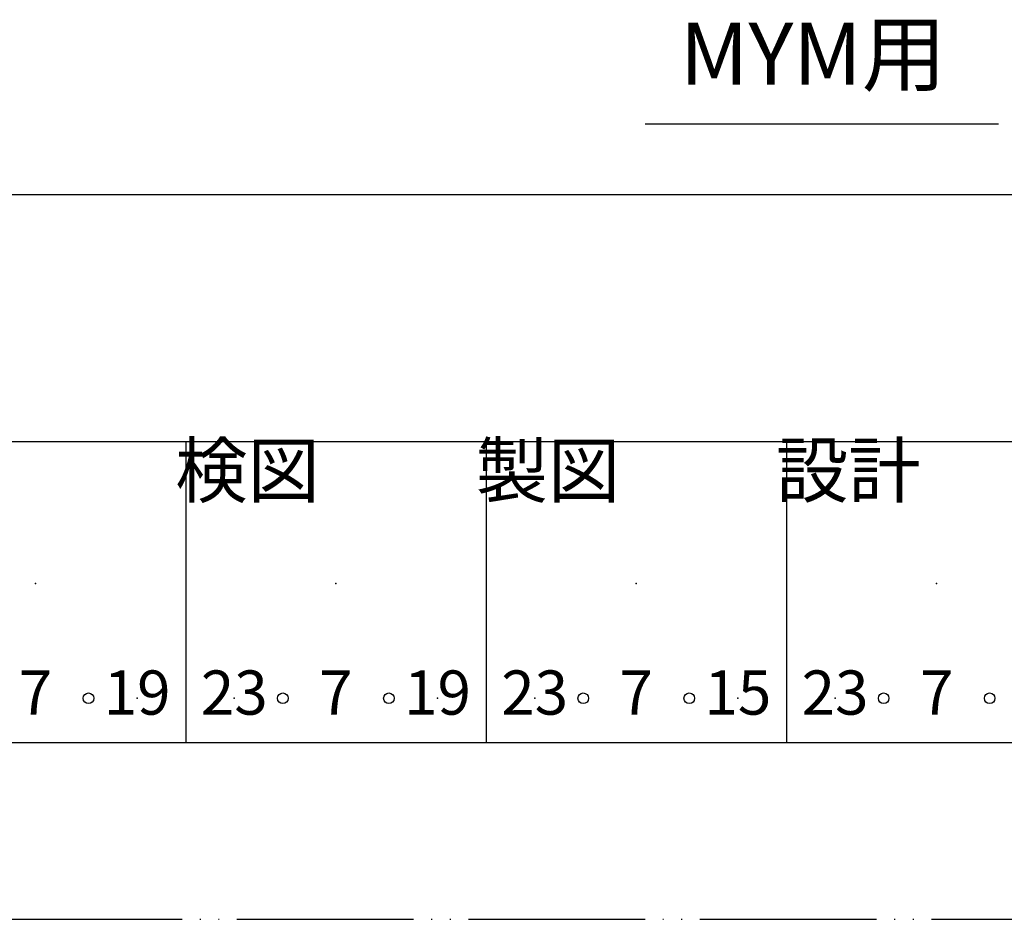
# Model space of a CAD drawing. Units: millimetres. Extents: x 0 to 420, y 0 to 594.
# Drawn here: x 211 to 323, y 0 to 102 of the extents above; entities that cross this region are included whole.
import ezdxf

# ---------------------------------------------------------------- set-up
doc = ezdxf.new("R2010")
doc.units = ezdxf.units.MM
doc.linetypes.add('PHANTOM', pattern=[13, 10, -1, 0, -1, 0, -1])
doc.layers.add('1', color=7, linetype='Continuous')
doc.styles.add('CONVERTER_11', font='MS Mincho.ttf', dxfattribs={"width": 0.89})
doc.styles.add('CONVERTER_12', font='txt.shx', dxfattribs={"width": 0.9})

# ---------------------------------------------------------------- blocks, each defined once
blk = doc.blocks.new('開示A4')
at = {"layer": '1', "color": 7, "linetype": 'Continuous'}
for p, q in [((25, 41), (200, 41)), ((200, 27), (25, 27)), ((105, 10), (200, 10))]:
    blk.add_line(p, q, dxfattribs=at)
at = {"layer": '1', "color": 2, "linetype": 'Continuous'}
for p, q in [((115, 27), (115, 10)), ((132, 27), (132, 10)), ((149, 27), (149, 10))]:
    blk.add_line(p, q, dxfattribs=at)
at = {"layer": '1', "color": 4, "linetype": 'PHANTOM'}
blk.add_line((0, 0), (210, 0), dxfattribs=at)
at = {"layer": '1', "color": 7, "linetype": 'Continuous'}
for centre in [(109.5, 12.5), (120.5, 12.5), (126.5, 12.5), (137.5, 12.5), (143.5, 12.5), (154.5, 12.5), (160.5, 12.5)]:
    blk.add_circle(centre, 0.3, dxfattribs=at)
at = {"layer": '1', "color": 4}
for p in [(106.5, 19), (123.5, 19), (140.5, 19), (157.5, 19), (106.5, 12.5), (112.25, 12.5), (117.75, 12.5), (123.5, 12.5), (129.25, 12.5), (134.75, 12.5), (140.5, 12.5), (146.25, 12.5), (151.75, 12.5), (157.5, 12.5)]:
    blk.add_point(p, dxfattribs=at)
at = {"layer": '1', "color": 2, "char_height": 3, "attachment_point": 5, "line_spacing_factor": 0.590909, "style": 'CONVERTER_11'}
for s, insert in [('検図', (118.5, 25)), ('製図', (135.5, 25)), ('設計', (152.5, 25))]:
    blk.add_mtext(s, dxfattribs=dict(at, insert=insert))

msp = doc.modelspace()

# ---------------------------------------------------------------- linework, layer by layer
at = {"layer": '1', "color": 2, "linetype": 'Continuous'}
msp.add_line((282, 90), (322, 90), dxfattribs=at)

# ---------------------------------------------------------------- block references
at = {"layer": '1', "xscale": 2, "yscale": 2, "zscale": 2}
msp.add_blockref('開示A4', (0, 0), dxfattribs=at)

# ---------------------------------------------------------------- texts
at = {"layer": '1', "color": 7, "attachment_point": 5}
for s, insert, char_height, line_spacing_factor, style in [('MYM用', (301.011, 97), 7, 0.545455, 'CONVERTER_11'), ('7', (213, 25), 5, 0.720288, 'CONVERTER_12'), ('19', (224.5, 25), 5, 0.720288, 'CONVERTER_12'), ('23', (235.5, 25), 5, 0.720288, 'CONVERTER_12'), ('7', (247, 25), 5, 0.720288, 'CONVERTER_12'), ('19', (258.5, 25), 5, 0.720288, 'CONVERTER_12'), ('23', (269.5, 25), 5, 0.720288, 'CONVERTER_12'), ('7', (281, 25), 5, 0.720288, 'CONVERTER_12'), ('15', (292.5, 25), 5, 0.720288, 'CONVERTER_12'), ('23', (303.5, 25), 5, 0.720288, 'CONVERTER_12'), ('7', (315, 25), 5, 0.720288, 'CONVERTER_12')]:
    msp.add_mtext(s, dxfattribs=dict(at, insert=insert, char_height=char_height, line_spacing_factor=line_spacing_factor, style=style))

doc.saveas('drawing.dxf')
